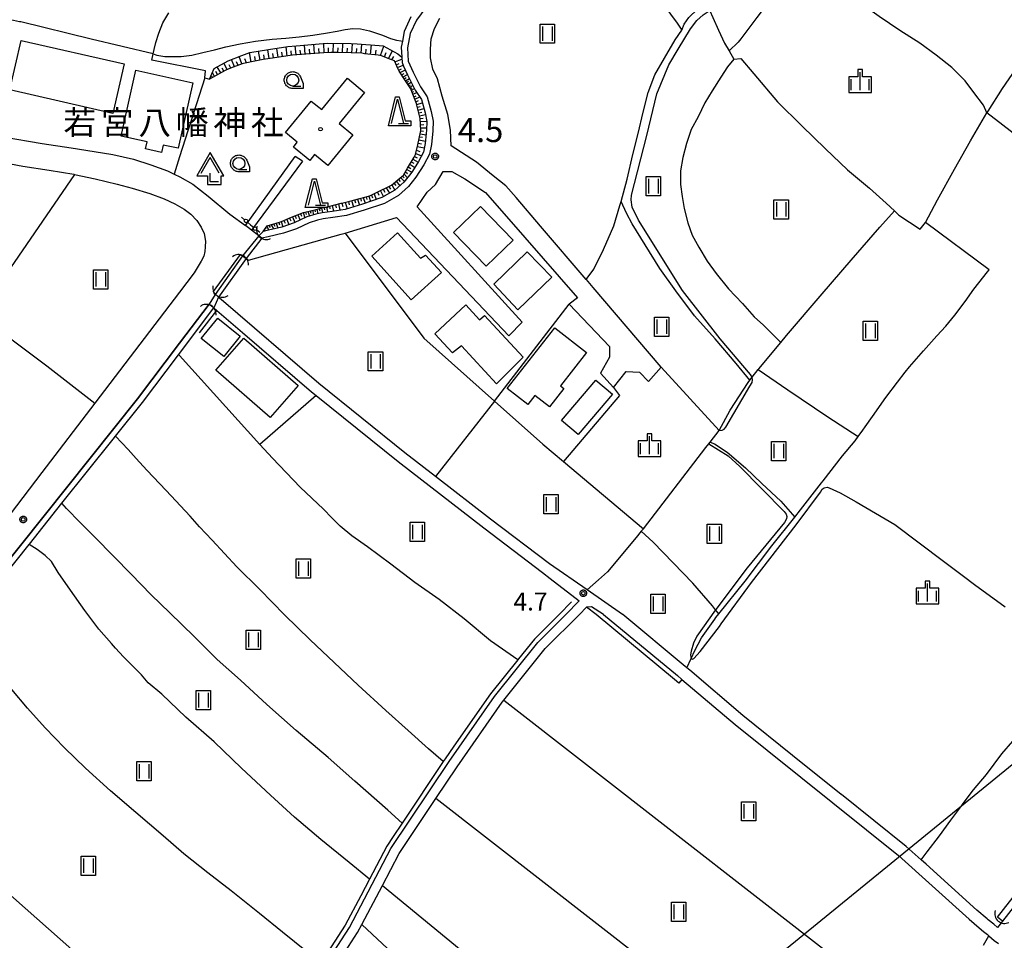
# Model space of a CAD drawing. Extents: x -8000 to -6000, y 91500 to 93001.
# Drawn here: x -7754 to -7549, y 91805 to 91997 of the extents above; entities that cross this region are included whole.
import ezdxf
from ezdxf.enums import TextEntityAlignment as Align

# ---------------------------------------------------------------- set-up
doc = ezdxf.new("R2010")
doc.units = 0
for name, color, linetype in [('2101000', 7, 'Continuous'), ('2101001', 8, 'Continuous'), ('2106000', 3, 'Continuous'), ('2106001', 3, 'Continuous'), ('3001000', 4, 'Continuous'), ('4204000', 7, 'Continuous'), ('4207000', 1, 'Continuous'), ('4207990', 1, 'Continuous'), ('4219000', 1, 'Continuous'), ('4219990', 1, 'Continuous'), ('4265000', 1, 'Continuous'), ('5101000', 4, 'Continuous'), ('5101001', 4, 'Continuous'), ('5102000', 4, 'Continuous'), ('6101110', 6, 'Continuous'), ('6101120', 6, 'Continuous'), ('6101990', 6, 'Continuous'), ('6110000', 1, 'Continuous'), ('6130000', 3, 'Continuous'), ('6301000', 3, 'Continuous'), ('6302000', 3, 'Continuous'), ('6311000', 3, 'Continuous'), ('6331000', 3, 'Continuous'), ('6332000', 3, 'Continuous'), ('6334000', 3, 'Continuous'), ('7102000', 6, 'Continuous'), ('7102001', 8, 'Continuous'), ('7311000', 1, 'Continuous'), ('7312000', 1, 'Continuous'), ('8131000', 4, 'Continuous'), ('8199000', 4, 'Continuous'), ('CLIP_BOX', 4, 'Continuous')]:
    doc.layers.add(name, color=color, linetype=linetype)
doc.styles.add('Dm_Anotation', font='txt.shx', dxfattribs={"bigfont": 'PSCDM.shx'})
doc.styles.add('PlotAnnotation', font='MS Gothic.ttf')

# ---------------------------------------------------------------- blocks, each defined once
blk = doc.blocks.new('420400')
at = {"layer": '4204000'}
for points in [[(-0.75, 0.706), (0, 2)], [(0.75, 0.706), (0, 2)], [(0, 0), (0, 0.7)], [(0, 0), (0.7, 0)]]:
    blk.add_lwpolyline(points, dxfattribs=at)
at = {"layer": 'CLIP_BOX'}
blk.add_lwpolyline([(0.921, -0.243), (0.918, 0.485), (1.144, 0.485), (-0.01, 2.433), (-1.119, 0.49), (-0.232, 0.49), (-0.234, -0.243)], close=True, dxfattribs=at)
blk = doc.blocks.new('420700')
at = {"layer": '4207990'}
for points in [[(0, 1), (0, 0.65)], [(0, -0.35), (0, 0), (0, 0.35)], [(0, -0.65), (0, -1)]]:
    blk.add_lwpolyline(points, dxfattribs=at)
for centre in [(0, 0.5), (0, -0.5)]:
    blk.add_circle(centre, 0.15, dxfattribs=at)
blk = doc.blocks.new('421900')
at = {"layer": '4219990'}
blk.add_arc((-0.313, 0), 0.812, 292.61987, 67.38013, dxfattribs=at)
blk = doc.blocks.new('631100')
at = {"layer": '6311000'}
for points in [[(-0.4, 0.6), (-0.4, -0.6)], [(0.4, 0.6), (0.4, -0.6)]]:
    blk.add_lwpolyline(points, dxfattribs=at)
at = {"layer": 'CLIP_BOX'}
blk.add_lwpolyline([(-0.6, 0.8), (0.6, 0.8), (0.6, -0.8), (-0.6, -0.8)], close=True, dxfattribs=at)
blk = doc.blocks.new('633100')
at = {"layer": '6331000'}
blk.add_lwpolyline([(0, -0.5), (0.67, -0.5)], dxfattribs=at)
blk.add_circle((0, 0), 0.5, dxfattribs=at)
at = {"layer": 'CLIP_BOX'}
blk.add_lwpolyline([(0.87, -0.3), (0.87, -0.7), (0, -0.7), (-0.074, -0.695), (-0.146, -0.684), (-0.216, -0.666), (-0.282, -0.64), (-0.35, -0.606), (-0.414, -0.564), (-0.469, -0.521), (-0.52, -0.469), (-0.568, -0.408), (-0.608, -0.35), (-0.64, -0.281), (-0.666, -0.214), (-0.686, -0.144), (-0.697, -0.071), (-0.699, 0.003), (-0.695, 0.075), (-0.684, 0.148), (-0.665, 0.216), (-0.64, 0.281), (-0.606, 0.349), (-0.565, 0.412), (-0.522, 0.467), (-0.467, 0.52), (-0.41, 0.568), (-0.349, 0.607), (-0.283, 0.641), (-0.215, 0.665), (-0.148, 0.684), (-0.072, 0.696), (0, 0.7), (0.074, 0.696), (0.147, 0.685), (0.219, 0.666), (0.283, 0.639), (0.355, 0.605), (0.416, 0.562), (0.472, 0.518), (0.525, 0.463), (0.57, 0.407), (0.609, 0.346), (0.646, 0.273)], close=True, dxfattribs=at)
blk = doc.blocks.new('633200')
at = {"layer": '6332000'}
for points in [[(-0.5, -1), (0, 1), (0.5, -1)], [(0.08, -1), (0.92, -1)]]:
    blk.add_lwpolyline(points, dxfattribs=at)
at = {"layer": 'CLIP_BOX'}
blk.add_lwpolyline([(-0.156, 1.2), (0.156, 1.2), (0.656, -0.8), (1.12, -0.8), (1.12, -1.2), (-0.756, -1.2)], close=True, dxfattribs=at)
blk = doc.blocks.new('633400')
at = {"layer": '6334000'}
for points in [[(-0.75, -0.75), (-0.75, 0.15)], [(0, -0.75), (0, 0.75)], [(0.75, -0.75), (0.75, 0.15)]]:
    blk.add_lwpolyline(points, dxfattribs=at)
at = {"layer": 'CLIP_BOX'}
blk.add_lwpolyline([(-0.95, -0.95), (0.95, -0.95), (0.95, 0.35), (0.2, 0.35), (0.2, 0.95), (-0.2, 0.95), (-0.2, 0.35), (-0.95, 0.35), (-0.95, -0.95)], dxfattribs=at)
blk = doc.blocks.new('731100')
at = {"layer": '7311000'}
blk.add_circle((0, 0), 0.15, dxfattribs=at)
at = {"layer": 'CLIP_BOX'}
blk.add_lwpolyline([(-0.209, -0.178), (-0.219, -0.166), (-0.237, -0.14), (-0.251, -0.113), (-0.258, -0.094), (-0.265, -0.075), (-0.269, -0.057), (-0.273, -0.031), (-0.275, -0.008), (-0.274, 0.024), (-0.27, 0.054), (-0.266, 0.071), (-0.261, 0.088), (-0.255, 0.104), (-0.246, 0.124), (-0.239, 0.136), (-0.228, 0.154), (-0.219, 0.166), (-0.202, 0.187), (-0.189, 0.199), (-0.169, 0.217), (-0.151, 0.23), (-0.135, 0.239), (-0.113, 0.251), (-0.101, 0.256), (-0.082, 0.262), (-0.056, 0.269), (-0.04, 0.272), (-0.016, 0.275), (0.004, 0.275), (0.022, 0.274), (0.042, 0.272), (0.065, 0.267), (0.079, 0.264), (0.108, 0.253), (0.121, 0.247), (0.143, 0.235), (0.16, 0.224), (0.18, 0.208), (0.194, 0.194), (0.206, 0.182), (0.222, 0.162), (0.233, 0.146), (0.249, 0.116), (0.257, 0.097), (0.264, 0.075), (0.269, 0.057), (0.273, 0.032), (0.275, 0.014), (0.275, -0.008), (0.274, -0.023), (0.271, -0.048), (0.267, -0.067), (0.261, -0.088), (0.249, -0.117), (0.23, -0.151), (0.219, -0.166), (0.204, -0.184), (0.189, -0.199), (0.172, -0.215), (0.154, -0.228), (0.136, -0.239), (0.124, -0.246), (0.107, -0.253), (0.09, -0.26), (0.071, -0.266), (0.044, -0.271), (0.028, -0.274), (0.009, -0.275), (-0.009, -0.275), (-0.024, -0.274), (-0.041, -0.272), (-0.063, -0.268), (-0.086, -0.261), (-0.101, -0.256), (-0.115, -0.25), (-0.133, -0.241), (-0.148, -0.231), (-0.17, -0.216), (-0.182, -0.206), (-0.197, -0.192)], close=True, dxfattribs=at)
blk = doc.blocks.new('731200')
at = {"layer": '7312000'}
blk.add_circle((0, 0), 0.15, dxfattribs=at)
at = {"layer": 'CLIP_BOX'}
blk.add_lwpolyline([(-0.209, -0.178), (-0.219, -0.166), (-0.237, -0.14), (-0.251, -0.113), (-0.258, -0.094), (-0.265, -0.075), (-0.269, -0.057), (-0.273, -0.031), (-0.275, -0.008), (-0.274, 0.024), (-0.27, 0.054), (-0.266, 0.071), (-0.261, 0.088), (-0.255, 0.104), (-0.246, 0.124), (-0.239, 0.136), (-0.228, 0.154), (-0.219, 0.166), (-0.202, 0.187), (-0.189, 0.199), (-0.169, 0.217), (-0.151, 0.23), (-0.135, 0.239), (-0.113, 0.251), (-0.101, 0.256), (-0.082, 0.262), (-0.056, 0.269), (-0.04, 0.272), (-0.016, 0.275), (0.004, 0.275), (0.022, 0.274), (0.042, 0.272), (0.065, 0.267), (0.079, 0.264), (0.108, 0.253), (0.121, 0.247), (0.143, 0.235), (0.16, 0.224), (0.18, 0.208), (0.194, 0.194), (0.206, 0.182), (0.222, 0.162), (0.233, 0.146), (0.249, 0.116), (0.257, 0.097), (0.264, 0.075), (0.269, 0.057), (0.273, 0.032), (0.275, 0.014), (0.275, -0.008), (0.274, -0.023), (0.271, -0.048), (0.267, -0.067), (0.261, -0.088), (0.249, -0.117), (0.23, -0.151), (0.219, -0.166), (0.204, -0.184), (0.189, -0.199), (0.172, -0.215), (0.154, -0.228), (0.136, -0.239), (0.124, -0.246), (0.107, -0.253), (0.09, -0.26), (0.071, -0.266), (0.044, -0.271), (0.028, -0.274), (0.009, -0.275), (-0.009, -0.275), (-0.024, -0.274), (-0.041, -0.272), (-0.063, -0.268), (-0.086, -0.261), (-0.101, -0.256), (-0.115, -0.25), (-0.133, -0.241), (-0.148, -0.231), (-0.17, -0.216), (-0.182, -0.206), (-0.197, -0.192)], close=True, dxfattribs=at)
blk = doc.blocks.new('819900')
at = {"layer": '8199000'}
blk.add_circle((0, 0), 0.15, dxfattribs=at)

msp = doc.modelspace()

# ---------------------------------------------------------------- linework, layer by layer
at = {"layer": '2101000', "flags": 128}
for points in [[(-7669.48, 91999.23), (-7671.42, 91996.65), (-7672.69, 91993.87), (-7673.27, 91990.88), (-7673.1, 91988.1), (-7672.06, 91985.78), (-7670.53, 91982.72), (-7669.19, 91980.66), (-7668.35, 91977.64), (-7667.94, 91975.62), (-7668, 91973.62), (-7668.27, 91970.75), (-7668.68, 91968.71), (-7669.87, 91966.54), (-7671.52, 91963.93), (-7673.06, 91962.01), (-7675.12, 91960.16), (-7678.07, 91958.49), (-7682.26, 91957.11), (-7685.97, 91955.95), (-7688.81, 91955.54), (-7690.82, 91955.27), (-7692.04, 91954.99), (-7693.77, 91954.45), (-7696.36, 91953.22), (-7699.09, 91952.3), (-7702.29, 91951.55), (-7703.61, 91951.24)], [(-7634.62, 91940.99), (-7636.02, 91942.63), (-7636.07, 91942.68), (-7645.56, 91953.78), (-7650.66, 91959.69), (-7652.77, 91962.11), (-7655.44, 91964.19), (-7658.91, 91967.1), (-7664.21, 91970.45), (-7664.35, 91973.72), (-7664.9, 91976.99), (-7666.02, 91980.78), (-7667.04, 91984.44), (-7668, 91986.44), (-7668.46, 91988.8), (-7668.47, 91990.6), (-7668.37, 91992.77), (-7667.64, 91994.92), (-7666.56, 91997.02)], [(-7774.99, 91979.61), (-7772.78, 91978.09), (-7770.82, 91976.83), (-7769.12, 91975.81), (-7766.48, 91974.75), (-7762.73, 91973.57), (-7757.44, 91972.37), (-7749.37, 91970.97), (-7743.33, 91970.07), (-7738.53, 91969.28), (-7734.62, 91968.65), (-7730.32, 91967.66), (-7726.7, 91966.49), (-7723.21, 91965.25), (-7721.86, 91964.59), (-7720.69, 91964.01), (-7717.98, 91962.47), (-7714.75, 91959.98), (-7710.26, 91956.28), (-7707.03, 91953.87)], [(-7758.54, 91967.18), (-7753.37, 91966.22), (-7747.89, 91965.39), (-7742.74, 91964.56), (-7742.62, 91964.53), (-7738.3, 91963.62), (-7733.74, 91962.48), (-7730.62, 91961.67), (-7726.93, 91960.53), (-7723.92, 91959.45), (-7721.73, 91958.39), (-7719.8, 91957.26), (-7718.35, 91956.27), (-7717.13, 91954.92), (-7716.26, 91953.53), (-7715.64, 91952.19), (-7715.35, 91950.65), (-7715.37, 91949.43), (-7715.48, 91948.47), (-7715.68, 91947.5), (-7716.21, 91946.47)], [(-7649.41, 91933.78), (-7671.23, 91957.78), (-7669.19, 91960.81), (-7667.47, 91962.42), (-7665.84, 91965.15)], [(-7708.02, 91947.84), (-7707.6, 91947.55), (-7706.89, 91947.05), (-7706.48, 91946.76), (-7706.35, 91946.68), (-7687.07, 91952.06), (-7686.27, 91952.3), (-7675.53, 91955.55), (-7652.18, 91930.92)], [(-7703.61, 91951.24), (-7704.14, 91951.64), (-7704.22, 91951.71), (-7705.77, 91952.9)], [(-7648.82, 91951.36), (-7637.9, 91938.86), (-7639.61, 91937.51), (-7631.21, 91928.69), (-7631.19, 91926.49), (-7633.08, 91923.17)], [(-7713.34, 91939.56), (-7713.44, 91939.63), (-7713.67, 91940.14), (-7708.02, 91947.84)], [(-7716.21, 91946.47), (-7717.68, 91944.01), (-7720.72, 91940.03), (-7738.4, 91916.9), (-7749.4, 91902.51), (-7762.67, 91885.12), (-7765.8, 91881.02)], [(-7712.88, 91939.22), (-7713.34, 91939.56)], [(-7620.44, 91924.41), (-7634.62, 91940.99)], [(-7765.39, 91872.94), (-7758.88, 91881.08), (-7729.48, 91917.83), (-7720.72, 91929.42), (-7714.59, 91937.53)], [(-7714.59, 91937.53), (-7713.82, 91936.93), (-7713.57, 91936.72), (-7712.99, 91936.22), (-7707.6, 91931.59)], [(-7628.51, 91872.95), (-7635.87, 91878.05), (-7643.72, 91883.49), (-7655.97, 91892.8), (-7667.45, 91901.66), (-7673.81, 91906.57), (-7691.76, 91921.03), (-7712.1, 91938.49), (-7712.32, 91938.68), (-7712.63, 91938.98), (-7712.88, 91939.22)], [(-7630.37, 91920.15), (-7627.73, 91923.51), (-7624.94, 91923.38), (-7623.12, 91921.44)], [(-7692.31, 91918.52), (-7675.23, 91904.77), (-7657.36, 91890.97), (-7645.13, 91881.67), (-7643.56, 91880.45)], [(-7643.56, 91880.45), (-7637.53, 91875.74), (-7640.31, 91872.95)], [(-7632.43, 91872.95), (-7634.97, 91874.52), (-7635.98, 91874.46), (-7637.48, 91872.95)], [(-7763.77, 91699.05), (-7757.76, 91706.61), (-7749.15, 91720.04), (-7741.11, 91734.99), (-7732.65, 91747.12), (-7716.17, 91767.11), (-7697.88, 91788.46), (-7685.38, 91807.75), (-7676.73, 91824.22), (-7664.61, 91842.36), (-7655.18, 91855.84), (-7646.14, 91867.12), (-7640.31, 91872.95)], [(-7742.79, 91727.66), (-7740.33, 91732.24), (-7739.41, 91733.95), (-7733.95, 91741.78), (-7733.63, 91742.22), (-7731.06, 91745.91), (-7725.96, 91752.09), (-7725.45, 91752.71), (-7714.67, 91765.78), (-7714.63, 91765.82), (-7708.24, 91773.29), (-7699.03, 91784.04), (-7696.28, 91787.26), (-7691.19, 91795.12), (-7683.65, 91806.74), (-7682.76, 91808.42), (-7678.51, 91816.52), (-7675, 91823.2), (-7667.39, 91834.6), (-7662.96, 91841.23), (-7653.58, 91854.65), (-7653.23, 91855.08), (-7644.58, 91865.86), (-7637.48, 91872.95)], [(-7632.43, 91872.95), (-7617.06, 91860.2), (-7616.14, 91859.41), (-7605.08, 91850.01), (-7571.03, 91822.74), (-7556.34, 91809.51), (-7554.22, 91807.73), (-7553.31, 91806.96), (-7552.52, 91806.3), (-7552.25, 91806.07), (-7551.1, 91805.11), (-7550.2, 91804.45)], [(-7549.39, 91809.13), (-7550.43, 91807.8), (-7551.2, 91808.45), (-7552.34, 91809.41), (-7552.59, 91809.62), (-7554.7, 91811.4), (-7565.3, 91820.94), (-7566.29, 91821.84), (-7569.41, 91824.64), (-7582.88, 91835.44), (-7582.95, 91835.49), (-7593.08, 91843.6), (-7603.48, 91851.94), (-7614.52, 91861.32), (-7615.09, 91861.8), (-7615.45, 91862.11), (-7628.46, 91872.91), (-7628.51, 91872.95)], [(-7525.13, 91840.06), (-7549.39, 91809.13)]]:
    msp.add_lwpolyline(points, dxfattribs=at)
at = {"layer": '2101001', "flags": 128}
for points in [[(-7665.84, 91965.15), (-7664.07, 91965.13), (-7661.32, 91963.58), (-7657.02, 91960.73), (-7648.82, 91951.36)], [(-7705.77, 91952.9), (-7707.03, 91953.87)], [(-7652.18, 91930.92), (-7649.41, 91933.78)], [(-7707.6, 91931.59), (-7693.24, 91919.26), (-7692.31, 91918.52)], [(-7633.08, 91923.17), (-7630.37, 91920.15)], [(-7623.12, 91921.44), (-7620.44, 91924.41)]]:
    msp.add_lwpolyline(points, dxfattribs=at)
at = {"layer": '2106000', "flags": 128}
for points in [[(-7707.03, 91953.87), (-7696.69, 91968.26)], [(-7695.1, 91967.3), (-7705.77, 91952.9)]]:
    msp.add_lwpolyline(points, dxfattribs=at)
at = {"layer": '2106001', "flags": 128}
msp.add_lwpolyline([(-7695.1, 91967.3), (-7696.69, 91968.26)], dxfattribs=at)
at = {"layer": '3001000', "flags": 128}
for points in [[(-7734.64, 91977.19), (-7756.07, 91982.11), (-7753.71, 91992.42), (-7732.28, 91987.51)], [(-7732.9, 91972.51), (-7729.85, 91986.2), (-7718, 91983.55), (-7721.03, 91969.96), (-7724.12, 91970.64), (-7724.46, 91969.08), (-7727.79, 91969.82), (-7727.46, 91971.3)], [(-7684.62, 91972.75), (-7689.85, 91966.36), (-7692.62, 91968.63), (-7693.63, 91967.4), (-7697.03, 91970.19), (-7696.22, 91971.24), (-7698.66, 91973.24), (-7693.31, 91979.78), (-7691.14, 91978), (-7685.79, 91984.53), (-7682.19, 91981.58), (-7687.49, 91975.1)], [(-7658.09, 91957.83), (-7651.29, 91950.84), (-7656.87, 91945.41), (-7663.67, 91952.41)], [(-7675.33, 91952.34), (-7670.55, 91947.07), (-7669.49, 91947.72), (-7666.22, 91944.11), (-7672.48, 91938.44), (-7680.68, 91947.48)], [(-7643.24, 91943.14), (-7650.29, 91936.33), (-7655.27, 91941.69), (-7648.34, 91948.43)], [(-7654.72, 91920.94), (-7662.05, 91928.86), (-7663.89, 91927.4), (-7667.56, 91931.34), (-7661.11, 91937.35), (-7658.26, 91934.25), (-7657.24, 91935.16), (-7649.17, 91926.47)], [(-7712.79, 91934.62), (-7708.09, 91930.85), (-7711.5, 91926.59), (-7716.2, 91930.36)], [(-7652.5, 91919.97), (-7642.6, 91932.62), (-7636, 91927.46), (-7641.44, 91920.51), (-7640.74, 91919.97), (-7643.73, 91916.15), (-7646.74, 91918.51), (-7648.22, 91916.62)], [(-7707.33, 91930.47), (-7696.02, 91920.6), (-7701.85, 91913.92), (-7713.17, 91923.78)], [(-7641.18, 91913.28), (-7634.09, 91921.7), (-7630.62, 91918.79), (-7637.71, 91910.36)]]:
    msp.add_lwpolyline(points, close=True, dxfattribs=at)
at = {"layer": '4265000', "flags": 128}
msp.add_lwpolyline([(-6778.82, 93000), (-6796.41, 92956.32), (-6901.65, 92691.37), (-6992.97, 92460.77), (-7092.17, 92211.64), (-7295.6, 92045.15), (-7300.46, 92040.89), (-7528.99, 91856.64), (-7696.94, 91719.78)], dxfattribs=at)
at = {"layer": '5101000', "flags": 128}
for points in [[(-7672.55, 91997.32), (-7673.94, 91994.27), (-7674.32, 91992.27), (-7674.57, 91990.97), (-7674.45, 91988.94), (-7674.38, 91987.78), (-7674.07, 91987.08), (-7673.24, 91985.22), (-7671.66, 91982.08), (-7670.39, 91980.12), (-7669.62, 91977.34), (-7669.24, 91975.5), (-7669.3, 91973.7), (-7669.56, 91970.94), (-7669.92, 91969.17), (-7671, 91967.2), (-7672.24, 91965.22), (-7672.58, 91964.68), (-7674.01, 91962.91), (-7675.89, 91961.22), (-7678.6, 91959.69), (-7682.65, 91958.35), (-7686.26, 91957.22), (-7688.99, 91956.82), (-7691.05, 91956.55), (-7692.1, 91956.31), (-7692.38, 91956.25), (-7694.25, 91955.67), (-7696.85, 91954.43), (-7699.45, 91953.56), (-7702.21, 91952.91), (-7703.31, 91952.65)], [(-7703.31, 91952.65), (-7704.22, 91951.71)], [(-7702.29, 91951.55), (-7703.61, 91951.24)], [(-7707.6, 91947.55), (-7713.34, 91939.56)], [(-7706.89, 91947.05), (-7712.63, 91938.98)], [(-7779.01, 91854.25), (-7776.31, 91857.99), (-7767.33, 91869.22), (-7766.66, 91870.05), (-7764.25, 91873.06), (-7757.49, 91880.73), (-7752.08, 91887.49), (-7752.01, 91887.58), (-7745.21, 91896.08), (-7734.57, 91909.39), (-7734.07, 91910.01), (-7728.45, 91917.03), (-7720.92, 91927), (-7720.72, 91927.26), (-7713.57, 91936.72)], [(-7550.41, 91809.94), (-7532.86, 91832.32), (-7526.13, 91840.92)], [(-7525.13, 91840.06), (-7549.39, 91809.13)]]:
    msp.add_lwpolyline(points, dxfattribs=at)
at = {"layer": '5101001', "flags": 128}
for points in [[(-7669.48, 91999.23), (-7671.42, 91996.65), (-7672.69, 91993.87), (-7673.27, 91990.88), (-7673.1, 91988.1), (-7672.06, 91985.78), (-7670.53, 91982.72), (-7669.19, 91980.66), (-7668.35, 91977.64), (-7667.94, 91975.62), (-7668, 91973.62), (-7668.27, 91970.75), (-7668.68, 91968.71), (-7669.87, 91966.54), (-7671.52, 91963.93), (-7673.06, 91962.01), (-7675.12, 91960.16), (-7678.07, 91958.49), (-7682.26, 91957.11), (-7685.97, 91955.95), (-7688.81, 91955.54), (-7690.82, 91955.27), (-7692.04, 91954.99), (-7693.77, 91954.45), (-7696.36, 91953.22), (-7699.09, 91952.3), (-7702.29, 91951.55)], [(-7704.22, 91951.71), (-7707.6, 91947.55)], [(-7703.61, 91951.24), (-7706.89, 91947.05)], [(-7713.34, 91939.56), (-7714.59, 91937.53)], [(-7714.59, 91937.53), (-7720.72, 91929.42), (-7729.48, 91917.83), (-7758.88, 91881.08), (-7765.39, 91872.94), (-7773.06, 91863.34), (-7779.4, 91855.36)], [(-7712.63, 91938.98), (-7713.57, 91936.72)], [(-7549.39, 91809.13), (-7550.41, 91809.94)]]:
    msp.add_lwpolyline(points, dxfattribs=at)
at = {"layer": '5102000', "flags": 128}
for points in [[(-7549.38, 91982.37), (-7545.95, 91987.32)], [(-7615.09, 91861.8), (-7614.18, 91863.79), (-7613.43, 91865.43), (-7612.09, 91868.07), (-7609.29, 91871.97), (-7609.07, 91872.28), (-7608.44, 91873.06), (-7602.98, 91879.86), (-7597.39, 91887.23), (-7592.64, 91893.2), (-7591.43, 91894.71), (-7587.06, 91900.31), (-7586.73, 91900.74), (-7582.71, 91905.96), (-7580.08, 91909.07), (-7579.43, 91909.97), (-7578.47, 91911.29), (-7577.99, 91911.98), (-7576.47, 91914.17), (-7573.71, 91918.09), (-7571.23, 91921.28), (-7569.62, 91923.35), (-7568.75, 91924.46), (-7565.81, 91927.81), (-7563.07, 91930.9), (-7561.15, 91932.95), (-7559.29, 91935.25), (-7557.17, 91938.1), (-7555.33, 91940.65), (-7554.29, 91941.98), (-7552.5, 91944.25), (-7552.16, 91944.67), (-7565.44, 91954.54), (-7562.91, 91959.25), (-7559.41, 91965.64), (-7556.08, 91971.49), (-7552.62, 91977.31), (-7552.39, 91977.69), (-7549.38, 91982.37)], [(-7639.13, 91875.55), (-7641.72, 91872.95), (-7646.85, 91867.82)], [(-7616.14, 91859.41), (-7616.79, 91858.65), (-7617.7, 91859.43), (-7634.01, 91872.95), (-7635.98, 91874.46)], [(-7646.85, 91867.82), (-7650.18, 91863.67), (-7650.32, 91863.49), (-7655.98, 91856.44), (-7663.61, 91845.53), (-7665.43, 91842.92), (-7665.82, 91842.33), (-7674.39, 91829.52), (-7676.24, 91826.75), (-7677.59, 91824.73), (-7681.19, 91817.87), (-7683.02, 91814.39), (-7686.24, 91808.26), (-7691.29, 91800.46)], [(-7553.35, 91804.08), (-7552.25, 91806.07)]]:
    msp.add_lwpolyline(points, dxfattribs=at)
at = {"layer": '6101110', "flags": 128}
msp.add_lwpolyline([(-7703.31, 91952.65), (-7702.48, 91953.8), (-7699.91, 91954.6), (-7699.54, 91954.72), (-7697.42, 91955.6), (-7694.95, 91956.62), (-7692.32, 91957.24), (-7690.75, 91957.61), (-7689.7, 91957.87), (-7687.09, 91958.51), (-7686.66, 91958.61), (-7684.49, 91959.18), (-7681.89, 91959.86), (-7680.98, 91960.11), (-7679.42, 91960.88), (-7677.01, 91962.09), (-7676.59, 91962.3), (-7674.89, 91963.72), (-7674.09, 91964.39), (-7673.27, 91965.81), (-7671.91, 91968.13), (-7671.6, 91968.68), (-7671.15, 91970.69), (-7670.58, 91973.31), (-7670.5, 91973.67), (-7670.6, 91976.16), (-7671.31, 91978.9), (-7671.4, 91979.25), (-7672.29, 91981.57), (-7672.59, 91982.34), (-7673.69, 91984.03), (-7674.99, 91986.03), (-7675.19, 91986.45), (-7675.99, 91988.13), (-7676.74, 91988.43), (-7678.68, 91989.22), (-7679.41, 91989.31), (-7682.21, 91989.65), (-7682.77, 91989.72), (-7685.03, 91989.79), (-7687.85, 91989.88), (-7689.26, 91989.92), (-7690.67, 91989.82), (-7693.49, 91989.61), (-7696.31, 91989.39), (-7697.24, 91989.32), (-7699.11, 91989.05), (-7701.9, 91988.64), (-7703.33, 91988.43), (-7704.68, 91988.15), (-7707.45, 91987.58), (-7707.72, 91987.53), (-7710.1, 91986.62), (-7711.11, 91986.23), (-7712.63, 91985.38), (-7714.5, 91984.34)], dxfattribs=at)
at = {"layer": '6101120', "flags": 128}
msp.add_lwpolyline([(-7714.5, 91984.34), (-7713.52, 91986.56), (-7710.58, 91988.18), (-7707.79, 91989.26), (-7706.07, 91989.92), (-7702.18, 91990.51), (-7698.17, 91991.11), (-7696.45, 91991.27), (-7690.82, 91991.79), (-7689.98, 91991.87), (-7684.97, 91991.74), (-7683.78, 91991.71), (-7679.16, 91991.33), (-7678.35, 91991.27), (-7675.3, 91989.61), (-7674.45, 91988.94), (-7674.38, 91987.78), (-7674.07, 91987.08), (-7673.24, 91985.22), (-7671.66, 91982.08), (-7670.39, 91980.12), (-7669.62, 91977.34), (-7669.24, 91975.5), (-7669.3, 91973.7), (-7669.56, 91970.94), (-7669.92, 91969.17), (-7671, 91967.2), (-7672.24, 91965.22), (-7672.58, 91964.68), (-7674.01, 91962.91), (-7675.89, 91961.22), (-7678.6, 91959.69), (-7682.65, 91958.35), (-7686.26, 91957.22), (-7688.99, 91956.82), (-7691.05, 91956.55), (-7692.1, 91956.31), (-7692.38, 91956.25), (-7694.25, 91955.67), (-7696.85, 91954.43), (-7699.45, 91953.56), (-7702.21, 91952.91), (-7703.31, 91952.65)], dxfattribs=at)
at = {"layer": '6101990', "flags": 128}
for points in [[(-7700.22, 91988.89), (-7700.49, 91990.76)], [(-7698.34, 91989.16), (-7698.56, 91991.05)], [(-7696.47, 91989.38), (-7696.65, 91991.25)], [(-7694.56, 91989.53), (-7694.72, 91991.43)], [(-7693.59, 91989.6), (-7693.68, 91990.56)], [(-7692.63, 91989.67), (-7692.79, 91991.61)], [(-7691.64, 91989.75), (-7691.72, 91990.72)], [(-7690.65, 91989.82), (-7690.7, 91991.8)], [(-7689.69, 91989.89), (-7689.71, 91990.88)], [(-7688.72, 91989.9), (-7688.7, 91991.84)], [(-7687.75, 91989.88), (-7687.74, 91990.84)], [(-7686.78, 91989.85), (-7686.73, 91991.79)], [(-7685.81, 91989.81), (-7685.78, 91990.79)], [(-7684.83, 91989.78), (-7684.73, 91991.73)], [(-7683.88, 91989.75), (-7683.82, 91990.73)], [(-7682.92, 91989.72), (-7682.8, 91991.63)], [(-7681.94, 91989.62), (-7681.87, 91990.58)], [(-7680.96, 91989.5), (-7680.76, 91991.46)], [(-7678.91, 91989.25), (-7678.19, 91991.18)], [(-7707.79, 91987.5), (-7708.35, 91989.04)], [(-7706.81, 91987.71), (-7707.12, 91988.56)], [(-7705.84, 91987.91), (-7706.19, 91989.88)], [(-7704.9, 91988.11), (-7705.07, 91989.08)], [(-7703.96, 91988.3), (-7704.29, 91990.19)], [(-7703.03, 91988.47), (-7703.19, 91989.4)], [(-7702.09, 91988.61), (-7702.38, 91990.48)], [(-7701.16, 91988.75), (-7701.3, 91989.68)], [(-7699.28, 91989.03), (-7699.41, 91989.96)], [(-7697.4, 91989.3), (-7697.51, 91990.23)], [(-7695.51, 91989.45), (-7695.6, 91990.4)], [(-7679.94, 91989.37), (-7679.79, 91990.37)], [(-7678.07, 91988.97), (-7677.74, 91989.86)], [(-7677.24, 91988.64), (-7676.42, 91990.22)], [(-7676.51, 91988.34), (-7676.12, 91989.09)], [(-7675.89, 91987.93), (-7674.42, 91988.5)], [(-7712.16, 91985.64), (-7712.87, 91986.92)], [(-7711.51, 91986.01), (-7711.84, 91986.66)], [(-7710.84, 91986.33), (-7711.51, 91987.67)], [(-7710.08, 91986.63), (-7710.41, 91987.36)], [(-7709.32, 91986.92), (-7709.93, 91988.43)], [(-7708.55, 91987.21), (-7708.86, 91987.97)], [(-7675.62, 91987.35), (-7675, 91987.58)], [(-7675.34, 91986.76), (-7674.14, 91987.23)], [(-7675.08, 91986.22), (-7674.51, 91986.51)], [(-7713.84, 91984.71), (-7713.98, 91984.96)], [(-7713.44, 91984.93), (-7713.88, 91985.74)], [(-7712.8, 91985.29), (-7713.15, 91985.93)], [(-7674.77, 91985.7), (-7673.7, 91986.26)], [(-7674.49, 91985.26), (-7673.99, 91985.52)], [(-7674.2, 91984.82), (-7673.28, 91985.31)], [(-7673.95, 91984.43), (-7673.52, 91984.67)], [(-7673.69, 91984.03), (-7672.88, 91984.5)], [(-7673.46, 91983.68), (-7673.08, 91983.9)], [(-7673.23, 91983.33), (-7672.5, 91983.75)], [(-7673.02, 91983.01), (-7672.67, 91983.19)], [(-7672.82, 91982.69), (-7672.14, 91983.04)], [(-7672.61, 91982.38), (-7672.29, 91982.54)], [(-7672.47, 91982.03), (-7671.81, 91982.37)], [(-7672.31, 91981.62), (-7671.95, 91981.8)], [(-7672.15, 91981.2), (-7671.35, 91981.6)], [(-7671.95, 91980.67), (-7671.49, 91980.9)], [(-7671.74, 91980.15), (-7670.73, 91980.65)], [(-7671.54, 91979.62), (-7670.98, 91979.9)], [(-7671.36, 91979.09), (-7670.19, 91979.41)], [(-7671.21, 91978.5), (-7670.62, 91978.66)], [(-7671.06, 91977.92), (-7669.87, 91978.24)], [(-7670.9, 91977.32), (-7670.29, 91977.45)], [(-7670.75, 91976.73), (-7669.55, 91976.98)], [(-7670.6, 91976.13), (-7670.01, 91976.26)], [(-7670.57, 91975.52), (-7669.25, 91975.57)], [(-7670.55, 91974.86), (-7669.9, 91974.88)], [(-7670.52, 91974.2), (-7669.28, 91974.24)], [(-7670.79, 91972.35), (-7670.12, 91972.25)], [(-7670.65, 91972.97), (-7669.39, 91972.79)], [(-7670.52, 91973.58), (-7669.92, 91973.49)], [(-7671.23, 91970.32), (-7669.74, 91970.05)], [(-7671.08, 91971.02), (-7670.34, 91970.89)], [(-7670.93, 91971.72), (-7669.51, 91971.47)], [(-7671.84, 91968.26), (-7671.27, 91967.99)], [(-7671.56, 91968.84), (-7670.35, 91968.39)], [(-7671.4, 91969.58), (-7670.69, 91969.32)], [(-7673.1, 91966.09), (-7672.59, 91965.78)], [(-7672.8, 91966.62), (-7671.76, 91965.99)], [(-7672.48, 91967.16), (-7671.95, 91966.85)], [(-7672.16, 91967.7), (-7671.08, 91967.07)], [(-7674.34, 91964.18), (-7673.96, 91963.81)], [(-7674, 91964.55), (-7673.26, 91963.84)], [(-7673.7, 91965.06), (-7673.24, 91964.74)], [(-7673.41, 91965.57), (-7672.4, 91964.96)], [(-7677.14, 91962.03), (-7676.79, 91961.47)], [(-7676.56, 91962.32), (-7675.89, 91961.22)], [(-7676.09, 91962.72), (-7675.69, 91962.24)], [(-7675.62, 91963.11), (-7674.84, 91962.17)], [(-7675.18, 91963.48), (-7674.79, 91963.02)], [(-7674.73, 91963.85), (-7673.9, 91963.05)], [(-7681.91, 91959.86), (-7681.74, 91959.28)], [(-7681.35, 91960.01), (-7680.99, 91958.9)], [(-7680.75, 91960.22), (-7680.57, 91959.66)], [(-7680.18, 91960.5), (-7679.8, 91959.29)], [(-7679.55, 91960.82), (-7679.22, 91960.2)], [(-7678.92, 91961.13), (-7678.26, 91959.88)], [(-7678.31, 91961.44), (-7677.99, 91960.83)], [(-7677.71, 91961.74), (-7677.01, 91960.59)], [(-7690.12, 91957.77), (-7689.92, 91956.7)], [(-7689.53, 91957.91), (-7689.42, 91957.34)], [(-7688.94, 91958.06), (-7688.69, 91956.86)], [(-7688.28, 91958.22), (-7688.15, 91957.59)], [(-7687.63, 91958.38), (-7687.36, 91957.06)], [(-7686.93, 91958.55), (-7686.74, 91957.86)], [(-7686.24, 91958.72), (-7685.86, 91957.34)], [(-7685.58, 91958.89), (-7685.4, 91958.22)], [(-7684.92, 91959.07), (-7684.54, 91957.76)], [(-7684.29, 91959.23), (-7684.11, 91958.59)], [(-7683.67, 91959.4), (-7683.3, 91958.15)], [(-7683.07, 91959.55), (-7682.89, 91958.94)], [(-7682.47, 91959.71), (-7682.12, 91958.52)], [(-7696.67, 91955.91), (-7696.42, 91955.33)], [(-7696.1, 91956.14), (-7695.62, 91955.02)], [(-7695.56, 91956.37), (-7695.32, 91955.82)], [(-7695.02, 91956.59), (-7694.65, 91955.48)], [(-7694.51, 91956.72), (-7694.34, 91956.21)], [(-7694, 91956.84), (-7693.68, 91955.85)], [(-7693.53, 91956.95), (-7693.37, 91956.47)], [(-7693.05, 91957.07), (-7692.85, 91956.1)], [(-7692.58, 91957.18), (-7692.49, 91956.71)], [(-7692.12, 91957.29), (-7691.93, 91956.35)], [(-7691.65, 91957.4), (-7691.55, 91956.93)], [(-7691.17, 91957.51), (-7690.99, 91956.56)], [(-7690.65, 91957.64), (-7690.55, 91957.13)], [(-7702.57, 91953.68), (-7702.16, 91952.92)], [(-7702.14, 91953.91), (-7701.9, 91953.47)], [(-7701.65, 91954.06), (-7701.16, 91953.16)], [(-7701.14, 91954.22), (-7700.89, 91953.75)], [(-7700.63, 91954.38), (-7700.29, 91953.36)], [(-7700.09, 91954.54), (-7699.92, 91954.02)], [(-7699.55, 91954.72), (-7699.2, 91953.64)], [(-7698.99, 91954.95), (-7698.77, 91954.4)], [(-7698.43, 91955.18), (-7697.97, 91954.06)], [(-7697.83, 91955.43), (-7697.59, 91954.85)], [(-7697.23, 91955.68), (-7696.74, 91954.48)], [(-7703.07, 91952.98), (-7702.94, 91952.74)], [(-7702.82, 91953.33), (-7702.75, 91953.21)]]:
    msp.add_lwpolyline(points, dxfattribs=at)
at = {"layer": '6110000', "flags": 128}
for points in [[(-7669.48, 91999.23), (-7671.42, 91996.65), (-7672.69, 91993.87), (-7673.27, 91990.88), (-7673.1, 91988.1), (-7672.06, 91985.78), (-7670.53, 91982.72), (-7669.19, 91980.66), (-7668.35, 91977.64), (-7667.94, 91975.62), (-7668, 91973.62), (-7668.27, 91970.75), (-7668.68, 91968.71), (-7669.87, 91966.54), (-7671.52, 91963.93), (-7673.06, 91962.01), (-7675.12, 91960.16), (-7678.07, 91958.49), (-7682.26, 91957.11), (-7685.97, 91955.95), (-7688.81, 91955.54), (-7690.82, 91955.27), (-7692.04, 91954.99), (-7693.77, 91954.45), (-7696.36, 91953.22), (-7699.09, 91952.3), (-7702.29, 91951.55)], [(-7686.27, 91952.3), (-7669.84, 91930.42), (-7655.17, 91917.34), (-7645.11, 91908.38), (-7640.77, 91904.74), (-7624.14, 91890.79), (-7611.13, 91907.65), (-7610.51, 91908.46), (-7610.24, 91908.81), (-7608.36, 91911.25), (-7620.44, 91924.41)], [(-7713.34, 91939.56), (-7713.44, 91939.63), (-7713.67, 91940.14), (-7708.02, 91947.84)], [(-7620.44, 91924.41), (-7634.62, 91940.99)], [(-7779.79, 91854.87), (-7779.4, 91855.36), (-7773.06, 91863.34), (-7765.39, 91872.94), (-7758.88, 91881.08), (-7729.48, 91917.83), (-7720.72, 91929.42), (-7714.59, 91937.53)]]:
    msp.add_lwpolyline(points, dxfattribs=at)
at = {"layer": '6130000', "flags": 128}
for points in [[(-7715.44, 91984.62), (-7715.32, 91986.09), (-7726.49, 91988.32), (-7726.2, 91989.63), (-7739.14, 91992.68), (-7753.77, 91996.25), (-7754.07, 91996.31), (-7763.52, 91998.33)], [(-7715.44, 91984.62), (-7720.72, 91968.15), (-7721.86, 91964.59)], [(-7715.44, 91984.62), (-7714.5, 91984.34)], [(-7665.84, 91965.15), (-7664.07, 91965.13), (-7661.32, 91963.58), (-7657.02, 91960.73), (-7648.82, 91951.36)], [(-7655.17, 91917.34), (-7639.61, 91937.51)], [(-7716.61, 91931.55), (-7712.99, 91936.22)], [(-7707.6, 91931.59), (-7693.24, 91919.26), (-7692.31, 91918.52), (-7704.01, 91908.31), (-7720.72, 91926.8), (-7720.92, 91927)]]:
    msp.add_lwpolyline(points, dxfattribs=at)
at = {"layer": '6301000', "flags": 128}
for points in [[(-7628.59, 92012.21), (-7627.92, 92010.95), (-7627.83, 92010.79), (-7627.2, 92009.8), (-7625.46, 92007.69), (-7622.83, 92004.08), (-7619.87, 91999.77), (-7617.12, 91996.03), (-7616.16, 91994.56), (-7615.68, 91995.76), (-7614.72, 91997.16), (-7612.86, 91998.89), (-7610.89, 92000.02), (-7610.31, 91998.58), (-7609.73, 91997.17), (-7608.54, 91994.54), (-7607.25, 91991.85), (-7606.28, 91990.24), (-7605.31, 91988.53)], [(-7592.53, 92009.58), (-7594.11, 92006.51), (-7597.17, 92001.62), (-7600.54, 91997.19), (-7603.87, 91992.77), (-7604.4, 91992.01), (-7606.28, 91990.24)], [(-7552.62, 91977.31), (-7553.37, 91978.92), (-7555.37, 91981.6), (-7557.19, 91983.97), (-7559.94, 91986.77), (-7563.17, 91989.32), (-7566.6, 91991.82), (-7570.74, 91994.5), (-7575.04, 91997.36), (-7578.94, 92000.16), (-7583.25, 92003.18), (-7587.09, 92006.41)], [(-7726.2, 91989.63), (-7725.45, 91989.32), (-7723.8, 91989.07), (-7722.18, 91989.03), (-7720.41, 91989.09), (-7718.2, 91989.31), (-7715.89, 91989.86), (-7713.49, 91990.44), (-7711.08, 91991.07), (-7708.09, 91991.71), (-7704.89, 91992.24), (-7701.43, 91992.66), (-7698.57, 91992.9), (-7695.86, 91993.17), (-7693.01, 91993.53), (-7690.33, 91993.9), (-7687.93, 91994.35), (-7686.24, 91994.69), (-7684.66, 91994.87), (-7683.04, 91994.84), (-7681.19, 91994.42), (-7678.5, 91993.52), (-7676.83, 91992.84), (-7675.55, 91992.45), (-7674.65, 91992.29), (-7674.32, 91992.27)], [(-7605.31, 91988.53), (-7603.87, 91988.61), (-7601.18, 91985.47), (-7596.2, 91979.63), (-7591.17, 91974.65), (-7586.25, 91969.83), (-7581.66, 91965.48), (-7577.1, 91961.66), (-7573.6, 91958.53), (-7571.9, 91956.93), (-7570.94, 91956.02), (-7566.54, 91953.15), (-7565.44, 91954.54)], [(-7462.61, 91921), (-7466.16, 91922.64), (-7470.74, 91924.8), (-7476.47, 91927.77), (-7481.04, 91930.17), (-7486.01, 91933.17), (-7489.09, 91935.07), (-7489.39, 91935.26), (-7493.79, 91938.5), (-7498.43, 91941.86), (-7503.6, 91945.56), (-7506.51, 91947.89), (-7508.29, 91949.02), (-7508.89, 91949.4), (-7511.82, 91951.11), (-7517.16, 91953.84), (-7521.34, 91956.3), (-7526.2, 91959.23), (-7531.26, 91961.87), (-7535.75, 91964.54), (-7539.86, 91967.39), (-7544.11, 91970.72), (-7549.31, 91974.74), (-7552.62, 91977.31)], [(-7630.37, 91920.15), (-7629.14, 91918.54), (-7640.77, 91904.74)], [(-7566.29, 91821.84), (-7565.08, 91823.56), (-7562.53, 91826.87), (-7560.16, 91830.09), (-7557.86, 91833.19), (-7557.79, 91833.3), (-7555.45, 91836.44), (-7552.73, 91839.64), (-7549.54, 91843.9), (-7547.24, 91846.55), (-7546.92, 91846.91), (-7543.74, 91850.68), (-7541.6, 91853.17), (-7540.24, 91854.81), (-7539.12, 91856.02)]]:
    msp.add_lwpolyline(points, dxfattribs=at)
at = {"layer": '6302000', "flags": 128}
for points in [[(-7726.2, 91989.63), (-7725.99, 91990.54), (-7725.64, 91991.95), (-7725.04, 91993.91), (-7724.18, 91996.1), (-7722.97, 91998.18)], [(-7636.07, 91942.68), (-7634.5, 91944.81), (-7632.48, 91948.92), (-7630.29, 91953.85), (-7629.04, 91958.05), (-7628.81, 91958.88), (-7627.54, 91963.5), (-7626.35, 91968.65), (-7625.2, 91973.34), (-7624.24, 91977.17), (-7623.19, 91981.59), (-7621.75, 91985.24), (-7619.77, 91988.72), (-7617.54, 91992.56), (-7616.16, 91994.56)], [(-7605.31, 91988.53), (-7606.61, 91986.89), (-7608.06, 91984.73), (-7609.87, 91981.91), (-7611.36, 91979.42), (-7612.77, 91976.53), (-7614.21, 91973.88), (-7615.15, 91970.98), (-7615.93, 91968.05), (-7616.4, 91965.28), (-7616.4, 91962.43), (-7616.11, 91959.93), (-7615.69, 91957.41), (-7614.92, 91954.47), (-7613.98, 91951.89), (-7612.6, 91949.37), (-7610.87, 91946.49), (-7609.03, 91943.88), (-7606.43, 91940.68), (-7603.5, 91937.64), (-7601.08, 91934.91), (-7599.12, 91933.14), (-7596.78, 91930.81), (-7595.53, 91929.56)], [(-7742.62, 91964.53), (-7762.65, 91935.33), (-7784.11, 91904.06)], [(-7601.98, 91921.68), (-7604.83, 91925.17), (-7609.2, 91930.31), (-7613.5, 91935.06), (-7617.38, 91940.3), (-7620.72, 91944.97), (-7623.82, 91949.86), (-7626.52, 91954.26), (-7627.67, 91956.42), (-7628.81, 91958.88)], [(-7608.36, 91911.25), (-7606.07, 91915.47), (-7602.33, 91921.22), (-7601.98, 91921.68), (-7601.51, 91922.29), (-7600.27, 91923.9), (-7600.14, 91924.07), (-7595.53, 91929.56), (-7594.34, 91930.97), (-7586.91, 91939.68), (-7580.88, 91946.66), (-7574.91, 91953.52), (-7571.9, 91956.93)], [(-7762.65, 91935.33), (-7748.35, 91924.65), (-7738.4, 91916.9)], [(-7600.27, 91923.9), (-7594.05, 91919.7), (-7585.77, 91914.08), (-7579.43, 91909.97)], [(-7655.17, 91917.34), (-7667.45, 91901.66)], [(-7665.82, 91842.33), (-7668.93, 91844.97), (-7673.14, 91848.77), (-7677.77, 91852.92), (-7683.57, 91858.22), (-7688.54, 91862.94), (-7693.55, 91867.64), (-7698.88, 91872.87), (-7704.04, 91878.1), (-7708.82, 91882.85), (-7713.92, 91888.38), (-7716.61, 91891.2), (-7718.49, 91893.38), (-7723.51, 91898.7), (-7727.55, 91902.95), (-7729.77, 91905.4), (-7731.43, 91907.3), (-7734.07, 91910.01)], [(-7610.24, 91908.81), (-7609.32, 91908.44), (-7606.69, 91906.7), (-7602.88, 91903.42), (-7599.46, 91900.19), (-7595.55, 91896.49), (-7592.64, 91893.2)], [(-7650.32, 91863.49), (-7655.96, 91867.45), (-7661.46, 91872.03), (-7666.66, 91876.04), (-7671.74, 91879.61), (-7676.77, 91883.37), (-7681.62, 91887.04), (-7684.88, 91889.3), (-7687.29, 91891.33), (-7689.03, 91893.03), (-7690.79, 91894.87), (-7695.63, 91899.45), (-7701.4, 91905.49), (-7704.01, 91908.31)], [(-7674.39, 91829.52), (-7677.36, 91832.18), (-7684.26, 91838.24), (-7689.82, 91843.16), (-7696.43, 91848.79), (-7702.56, 91854.2), (-7708.02, 91859.26), (-7712.91, 91863.58), (-7717.67, 91868.37), (-7722.77, 91873.24), (-7726.66, 91877.03), (-7730.83, 91881.31), (-7734.44, 91884.98), (-7738.43, 91889.09), (-7741.4, 91892.09), (-7744.29, 91895), (-7745.21, 91896.08)], [(-7624.14, 91890.79), (-7624.6, 91890.24), (-7625.68, 91888.95), (-7631.65, 91881.83), (-7633.53, 91880.14)], [(-7608.44, 91873.06), (-7609.13, 91873.93), (-7609.79, 91874.76), (-7613.83, 91879.48), (-7617.98, 91883.67), (-7622.12, 91887.95), (-7624.6, 91890.24)], [(-7681.19, 91817.87), (-7685.41, 91821.3), (-7691.32, 91826.08), (-7696.81, 91830.76), (-7701.79, 91835.3), (-7707.85, 91840.97), (-7713.53, 91846.42), (-7719.4, 91851.55), (-7724.4, 91856.32), (-7727.28, 91858.72), (-7728.68, 91860.34), (-7732.43, 91864.1), (-7734.06, 91865.89), (-7734.93, 91866.86), (-7737.53, 91869.89), (-7740.43, 91873.76), (-7743.44, 91877.96), (-7746.01, 91881.66), (-7747.41, 91883.93), (-7748.68, 91885.21), (-7750.39, 91886.46), (-7752.08, 91887.49)], [(-7633.53, 91880.14), (-7635.87, 91878.05)], [(-7691.29, 91800.46), (-7694.27, 91802.78), (-7699.28, 91806.81), (-7704.08, 91810.72), (-7709.96, 91815.4), (-7714.86, 91819.14), (-7719.82, 91823.15), (-7724.16, 91826.88), (-7729.85, 91831.7), (-7735.11, 91836.26), (-7740.29, 91840.96), (-7744.7, 91845.18), (-7748.7, 91849.35), (-7752.37, 91853.4), (-7755.63, 91857.3), (-7759.46, 91861.68), (-7763.41, 91866.19), (-7766.66, 91870.05)], [(-7653.23, 91855.08), (-7565.29, 91786.72)], [(-7579.61, 91766.37), (-7667.39, 91834.6)], [(-7678.51, 91816.52), (-7638.69, 91783.85), (-7620.51, 91771.03), (-7590.81, 91750.54)], [(-7757.74, 91816.11), (-7710.96, 91774.72)], [(-7596.19, 91742.88), (-7629.22, 91763.36), (-7650.83, 91777.82), (-7665.63, 91792.37), (-7682.76, 91808.42)]]:
    msp.add_lwpolyline(points, dxfattribs=at)
at = {"layer": '7102000', "flags": 128}
for points in [[(-7608.14, 91930.33), (-7616.03, 91940.33), (-7625.14, 91954.98), (-7626.48, 91957.7), (-7626.7, 91959.26), (-7626.66, 91960.23), (-7623.44, 91972.64), (-7621.33, 91981.3), (-7618.85, 91987.33), (-7616.92, 91990.56), (-7614.32, 91994.83), (-7613.01, 91996.58), (-7611.72, 91997.73), (-7610.87, 91998.3), (-7610.31, 91998.58), (-7603.76, 92001.83), (-7596.01, 92007.16), (-7592.79, 92009.64), (-7592.69, 92009.72), (-7591.82, 92010.66), (-7590.74, 92011.96), (-7590.68, 92012.06), (-7589.87, 92013.45)], [(-7608.36, 91911.25), (-7607.78, 91911.29), (-7607.36, 91911.49), (-7606.99, 91911.91), (-7602.01, 91920.42), (-7601.51, 91921.18), (-7601.45, 91921.79), (-7601.51, 91922.29), (-7601.51, 91922.31), (-7601.85, 91922.91), (-7608.14, 91930.33)], [(-7610.51, 91908.46), (-7606.47, 91905.93), (-7604.1, 91903.74), (-7594.82, 91894.39), (-7594.46, 91893.82), (-7594.31, 91893.31), (-7594.33, 91892.81), (-7594.78, 91892.05), (-7602.57, 91882.67), (-7609.09, 91873.99), (-7609.13, 91873.93), (-7613.01, 91868.39), (-7613.74, 91866.99), (-7614.21, 91865.29), (-7614.34, 91864.5), (-7614.31, 91864.14), (-7614.2, 91863.8), (-7614.18, 91863.79), (-7613.93, 91863.66), (-7613.64, 91863.75), (-7612.34, 91865.22), (-7608.33, 91870.46), (-7607.97, 91870.95), (-7601.63, 91879.56), (-7592.36, 91891.56), (-7587.31, 91898.37), (-7586.93, 91898.99), (-7586.5, 91899.28), (-7585.89, 91899.43), (-7585.45, 91899.32), (-7583.15, 91898.24), (-7579.84, 91896.41), (-7571.83, 91891.68), (-7561.66, 91884.04), (-7557.49, 91880.91), (-7555.2, 91879.19), (-7548.85, 91874.49)]]:
    msp.add_lwpolyline(points, dxfattribs=at)
at = {"layer": '7102001', "flags": 128}
msp.add_lwpolyline([(-7610.51, 91908.46), (-7610.24, 91908.81), (-7608.36, 91911.25)], dxfattribs=at)

# ---------------------------------------------------------------- block references
at = {"layer": '4204000', "xscale": 2.5, "yscale": 2.5, "zscale": 2.5}
msp.add_blockref('420400', (-7714.34, 91963.02), dxfattribs=at)
at = {"layer": '4207000', "xscale": 2.5, "yscale": 2.5, "zscale": 2.5, "rotation": 229.4608482585382}
msp.add_blockref('420700', (-7705.95, 91954.03), dxfattribs=at)
at = {"layer": '4219000', "xscale": 2.5, "yscale": 2.5, "zscale": 2.5}
for p, rotation in [((-7703.2, 91952.41), 228.6470636322142), ((-7708.04, 91946.51), 62.40963046414804), ((-7712.22, 91940.31), 238.0735449112608), ((-7714.77, 91936.13), 60.58918037310608), ((-7549.47, 91810.07), 229.4608482585382)]:
    msp.add_blockref('421900', p, dxfattribs=dict(at, rotation=rotation))
at = {"layer": '6311000', "xscale": 2.5, "yscale": 2.5, "zscale": 2.5}
for p in [(-7644.17, 91993.82), (-7622.11, 91962.07), (-7595.47, 91957.24), (-7737.17, 91942.67), (-7620.37, 91932.82), (-7576.9, 91931.97), (-7679.93, 91925.62), (-7596.01, 91906.93), (-7643.39, 91895.88), (-7671.2, 91890.11), (-7609.39, 91889.73), (-7694.97, 91882.48), (-7621.13, 91875.14), (-7705.38, 91867.65), (-7715.76, 91855.09), (-7728.13, 91840.3), (-7602.23, 91831.97), (-7739.7, 91820.63), (-7616.79, 91811.04)]:
    msp.add_blockref('631100', p, dxfattribs=at)
at = {"layer": '6331000', "xscale": 2.5, "yscale": 2.5, "zscale": 2.5}
for p in [(-7697.18, 91984.16), (-7708.37, 91966.82)]:
    msp.add_blockref('633100', p, dxfattribs=at)
at = {"layer": '6332000', "xscale": 2.5, "yscale": 2.5, "zscale": 2.5}
for p in [(-7675.37, 91977.65), (-7692.66, 91960.62)]:
    msp.add_blockref('633200', p, dxfattribs=at)
at = {"layer": '6334000', "xscale": 2.5, "yscale": 2.5, "zscale": 2.5}
for p in [(-7579.01, 91983.95), (-7622.88, 91908.18), (-7565, 91877.51)]:
    msp.add_blockref('633400', p, dxfattribs=at)
at = {"layer": '7311000', "xscale": 2.5, "yscale": 2.5, "zscale": 2.5}
msp.add_blockref('731100', (-7667.51, 91968.25, 4.47), dxfattribs=at)
at = {"layer": '7312000', "xscale": 2.5, "yscale": 2.5, "zscale": 2.5}
for p in [(-7753.28, 91892.71, 5.1), (-7636.66, 91877.35, 4.69)]:
    msp.add_blockref('731200', p, dxfattribs=at)
at = {"layer": '8199000', "xscale": 2.5, "yscale": 2.5, "zscale": 2.5}
msp.add_blockref('819900', (-7691.37, 91973.94), dxfattribs=at)

# ---------------------------------------------------------------- texts
at = {"layer": '7311000', "style": 'Dm_Anotation'}
msp.add_text('4.5', height=5, dxfattribs=at).set_placement((-7662.79, 91971.25))
at = {"layer": '7312000', "style": 'Dm_Anotation'}
msp.add_text('4.7', height=3.75, dxfattribs=at).set_placement((-7651.21, 91873.75))
at = {"layer": '8131000', "style": 'PlotAnnotation'}
for s, p in [('若', (-7741.52, 91975.32)), ('宮', (-7733.7, 91975.32)), ('幡', (-7718.08, 91975.32)), ('神', (-7710.27, 91975.32)), ('社', (-7702.45, 91975.32)), ('八', (-7725.89, 91975.32))]:
    msp.add_text(s, height=5, dxfattribs=at).set_placement(p, align=Align.MIDDLE_CENTER)

doc.saveas('drawing.dxf')
